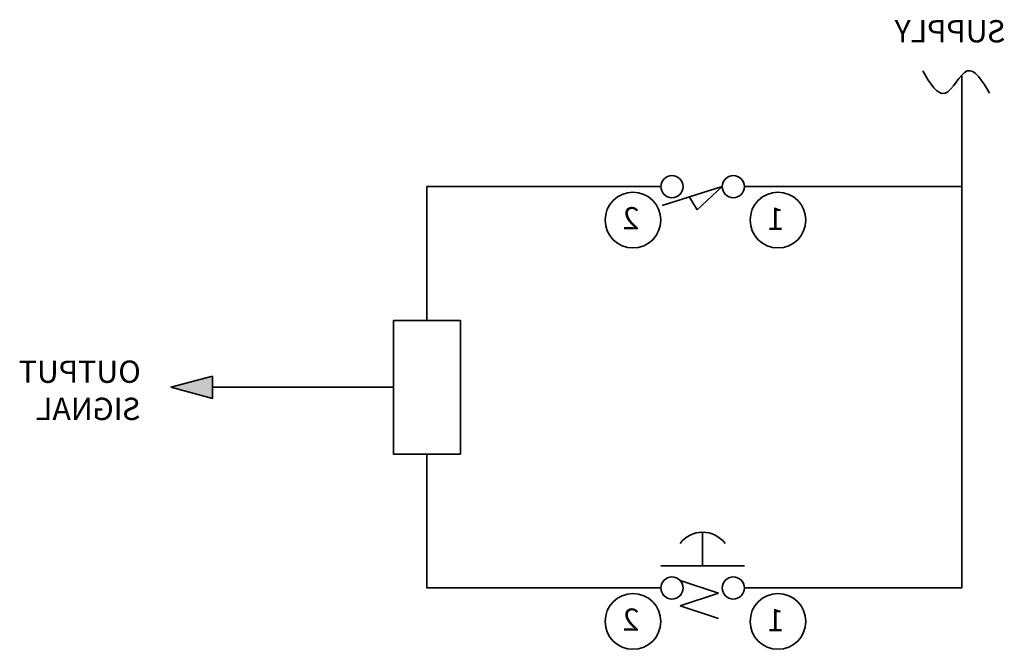
# Model space of a CAD drawing. Units: millimetres. Extents: x -57.8 to -13.6, y 7.5 to 35.7.
import ezdxf

# ---------------------------------------------------------------- set-up
doc = ezdxf.new("R2010")
doc.units = ezdxf.units.MM
doc.header["$LTSCALE"] = 5
doc.header["$MEASUREMENT"] = 0
doc.styles.get("Standard").update_dxf_attribs({"font": 'Yu Gothic UI.ttf'})

# ---------------------------------------------------------------- blocks, each defined once
blk = doc.blocks.new('A$C8cae0529')
at = {"color": 7, "linetype": 'Continuous', "lineweight": 35}
for q in [(-0.402, -1.5), (0.4019, -1.5)]:
    blk.add_line((0, 0), q, dxfattribs=at)
at = {"lineweight": 35}
blk.add_line((-0.402, -1.5), (0.4019, -1.5), dxfattribs=at)
blk = doc.blocks.new('A$C7636d7e1')
at = {"lineweight": 35}
blk.add_blockref('A$C8cae0529', (0, 0), dxfattribs=at)

msp = doc.modelspace()

# ---------------------------------------------------------------- hatches: boundary and pattern name
at = {"extrusion": (0, 0, -1)}
h = msp.add_hatch(color=256, dxfattribs=at)
h.dxf.hatch_style = 1
h.paths.add_polyline_path([(49.118, 19.762), (49.118, 18.757), (50.993, 19.26)])

# ---------------------------------------------------------------- linework, layer by layer
at = {"lineweight": 35, "extrusion": (0, 0, -1)}
for p, q in [((-15.493, 28.26), (-15.493, 33.26)), ((-28.996, 28.26), (-33.493, 28.26)), ((-26.246, 28.26), (-28.934, 27.406)), ((-26.246, 28.26), (-27.37, 27.212)), ((-25.246, 28.26), (-21.493, 28.26)), ((-27.37, 27.212), (-27.712, 27.794)), ((-40.993, 19.26), (-49.118, 19.26)), ((-27.121, 11.26), (-27.121, 12.76)), ((-28.996, 11.26), (-25.246, 11.26)), ((-28.996, 10.26), (-33.493, 10.26)), ((-25.246, 10.26), (-21.493, 10.26))]:
    msp.add_line(p, q, dxfattribs=at)
at = {"linetype": 'Continuous', "lineweight": 35, "extrusion": (0, 0, -1)}
for p, q in [((-26.413, 10.027), (-28.128, 10.599)), ((-26.413, 10.027), (-28.128, 9.456)), ((-26.413, 8.884), (-28.128, 9.456))]:
    msp.add_line(p, q, dxfattribs=at)
at = {"lineweight": 35, "extrusion": (0, 0, -1)}
for points in [[(39.493, 22.26), (39.493, 28.26), (28.996, 28.26)], [(25.246, 28.26), (15.493, 28.26), (15.493, 10.26), (25.246, 10.26)], [(28.996, 10.26), (39.493, 10.26), (39.493, 16.26)]]:
    msp.add_lwpolyline(points, dxfattribs=at)
msp.add_lwpolyline([(37.993, 16.26), (40.993, 16.26), (40.993, 22.26), (37.993, 22.26)], close=True, dxfattribs=at)
for centre, radius in [((28.496, 28.26), 0.5), ((25.746, 28.26), 0.5), ((30.246, 26.76), 1.25), ((23.739, 26.76), 1.25), ((28.496, 10.26), 0.5), ((25.746, 10.26), 0.5), ((30.246, 8.76), 1.25), ((23.739, 8.76), 1.25)]:
    msp.add_circle(centre, radius, dxfattribs=at)
msp.add_arc((27.121, 11.489), 1.271, 37.341, 142.659, dxfattribs=at)
at = {"lineweight": 35}
msp.add_spline([(-14.243, 32.447), (-15.243, 33.447), (-16.243, 32.447), (-17.243, 33.447)], degree=3, dxfattribs=at)

# ---------------------------------------------------------------- block references
at = {"extrusion": (0, 0, -1), "xscale": 1.25, "yscale": 1.25, "zscale": 1.25, "rotation": 270}
msp.add_blockref('A$C7636d7e1', (50.993, 19.26), dxfattribs=at)

# ---------------------------------------------------------------- texts
at = {"extrusion": (0, 0, -1), "char_height": 1, "attachment_point": 1, "text_direction": (-1, 0, 0)}
for s, width, insert in [('SUPPLY', 24.85635, (-13.517, 35.728)), ('2', 8.35636, (-29.955, 27.34)), ('1', 8.35636, (-23.456, 27.313)), ('OUTPUT\\PSIGNAL', 24.85635, (-52.335, 20.46)), ('2', 8.35636, (-29.955, 9.34)), ('1', 8.35636, (-23.456, 9.313))]:
    msp.add_mtext_dynamic_manual_height_columns(s, width=width, gutter_width=12.5, heights=[0], dxfattribs=dict(at, insert=insert))

doc.saveas('drawing.dxf')
